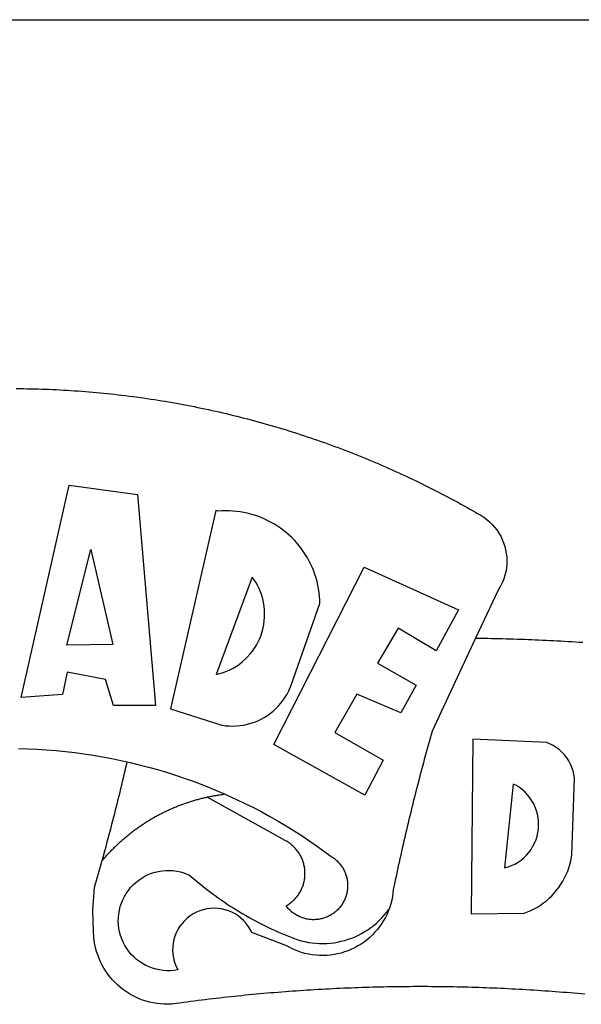
# Model space of a CAD drawing. Units: millimetres. Extents: x 190351 to 192765, y 167905 to 1679836.
# Drawn here: x 191187 to 191190, y 1678767 to 1678772 of the extents above; entities that cross this region are included whole.
import ezdxf

# ---------------------------------------------------------------- set-up
doc = ezdxf.new("R2010")
doc.units = ezdxf.units.MM
doc.header["$LTSCALE"] = 15
doc.layers.add('BRAZAO', color=7, linetype='Continuous')
doc.layers.add('T-TEXTP', color=7, linetype='Continuous')

# ---------------------------------------------------------------- blocks, each defined once
blk = doc.blocks.new('Logo_Prefeitura')
at = {"layer": 'BRAZAO'}
for points in [[(3.1, 1001.69), (4.65, 1001.68), (6.2, 1001.67), (7.75, 1001.64), (9.3, 1001.61), (10.85, 1001.58), (12.4, 1001.54), (13.94, 1001.49), (15.49, 1001.44), (17.04, 1001.38), (18.59, 1001.31), (20.14, 1001.24), (21.69, 1001.17), (23.23, 1001.08), (24.78, 1000.99), (26.33, 1000.9), (27.88, 1000.8), (29.42, 1000.69), (30.97, 1000.57), (32.51, 1000.45), (34.06, 1000.33), (35.6, 1000.2), (37.14, 1000.06), (38.69, 999.91), (40.23, 999.76), (41.77, 999.61), (43.31, 999.45), (44.85, 999.28), (46.39, 999.1), (47.93, 998.92), (49.47, 998.74), (51.01, 998.54), (52.55, 998.34), (54.08, 998.14), (55.62, 997.93), (57.15, 997.71), (58.69, 997.49), (60.22, 997.26), (61.75, 997.03), (63.28, 996.79), (64.81, 996.54), (66.34, 996.29), (67.87, 996.03), (69.4, 995.76), (70.92, 995.49), (72.45, 995.22), (73.97, 994.93), (75.49, 994.65), (77.02, 994.35), (78.54, 994.05), (80.06, 993.74), (81.57, 993.43), (83.09, 993.11), (84.61, 992.79), (86.12, 992.46), (87.63, 992.12), (89.15, 991.78), (90.66, 991.43), (92.16, 991.08), (93.67, 990.72), (95.18, 990.35), (96.68, 989.98), (98.19, 989.6), (99.69, 989.22), (101.19, 988.83), (102.69, 988.43), (104.18, 988.03), (105.68, 987.63), (107.17, 987.21), (108.66, 986.79), (110.15, 986.37), (111.64, 985.94)], [(111.64, 985.94), (113.13, 985.5), (114.62, 985.06), (116.1, 984.61), (117.58, 984.16), (119.06, 983.7), (120.54, 983.23), (122.02, 982.76), (123.49, 982.29), (124.96, 981.8), (126.43, 981.31), (127.9, 980.82), (129.37, 980.32), (130.84, 979.81), (132.3, 979.3), (133.76, 978.78), (135.22, 978.26), (136.67, 977.73), (138.13, 977.2), (139.58, 976.66), (141.03, 976.11), (142.48, 975.56), (143.93, 975), (145.37, 974.44), (146.81, 973.87), (148.25, 973.3), (149.69, 972.72), (151.12, 972.13), (152.56, 971.54), (153.99, 970.94), (155.42, 970.34), (156.84, 969.73), (158.26, 969.12), (159.69, 968.5), (161.1, 967.88), (162.52, 967.25), (163.93, 966.61), (165.34, 965.97), (166.75, 965.32), (168.16, 964.67), (169.56, 964.01), (170.96, 963.35), (172.36, 962.68), (173.76, 962), (175.15, 961.32), (176.54, 960.64), (177.93, 959.95), (179.31, 959.25), (180.69, 958.55), (182.07, 957.84), (183.45, 957.13), (184.82, 956.41), (186.19, 955.69), (187.56, 954.96), (188.92, 954.23), (190.29, 953.49), (191.64, 952.74), (193, 951.99), (194.35, 951.24), (195.71, 950.48), (197.05, 949.71), (198.4, 948.94), (200.04, 947.99), (201.35, 947.15), (202.59, 946.23), (203.77, 945.22), (204.88, 944.14), (205.91, 942.98), (206.86, 941.75), (207.72, 940.46), (208.49, 939.12), (209.16, 937.72), (209.74, 936.29), (210.22, 934.81), (210.6, 933.31), (210.87, 931.79), (211.04, 930.24), (211.1, 928.7), (211.05, 927.15), (210.9, 925.61), (210.64, 924.08), (210.28, 922.57), (209.81, 921.09), (209.25, 919.65), (208.58, 918.25), (207.38, 916.19), (197.87, 895.89)], [(5.19, 870.75), (25.66, 960.82), (25.66, 960.82), (54.62, 956.79), (62.24, 867.39), (44.38, 867.38), (40.93, 878.33), (24.73, 881.47), (24.73, 881.47), (22.77, 872.02), (5.19, 870.75)], [(87.77, 949.95), (68.54, 865.89), (90.3, 859), (91.84, 858.79), (93.39, 858.66), (94.94, 858.62), (96.5, 858.68), (98.05, 858.82), (99.58, 859.06), (101.11, 859.38), (102.61, 859.8), (104.08, 860.3), (105.52, 860.88), (106.92, 861.55), (108.29, 862.3), (109.6, 863.13), (110.87, 864.03), (112.08, 865.01), (113.23, 866.05), (114.32, 867.17), (115.34, 868.34), (116.29, 869.57), (117.17, 870.85), (117.97, 872.19), (118.69, 873.57), (119.72, 875.97), (131.89, 910.62), (131.84, 912.18), (131.72, 913.73), (131.55, 915.28), (131.32, 916.82), (131.02, 918.34), (130.67, 919.86), (130.26, 921.36), (129.79, 922.84), (129.26, 924.31), (128.68, 925.75), (128.04, 927.16), (127.34, 928.56), (126.59, 929.92), (125.79, 931.25), (124.94, 932.55), (124.04, 933.82), (123.09, 935.05), (122.09, 936.24), (121.04, 937.4), (119.95, 938.51), (118.82, 939.57), (117.65, 940.6), (116.44, 941.57), (115.19, 942.5), (113.9, 943.38), (112.59, 944.21), (111.24, 944.98), (109.86, 945.7), (108.46, 946.37), (107.03, 946.98), (105.57, 947.54), (104.1, 948.04), (102.61, 948.48), (101.1, 948.86), (99.58, 949.18), (98.05, 949.45), (96.5, 949.65), (94.95, 949.79), (93.4, 949.88), (91.85, 949.9), (91.85, 949.9), (90.29, 949.86), (88.68, 949.75), (87.77, 949.95)], [(24.54, 892.93), (34.8, 933.53), (34.8, 933.53), (44.09, 893.18), (24.54, 892.93)], [(150.58, 925.97), (190.56, 907.95), (181.1, 890.55), (165.05, 900.14), (165.05, 900.14), (156.34, 885.29), (172.69, 875.99), (166.23, 864.29), (147.48, 872.08), (147.48, 872.08), (138.17, 855.88), (158.72, 844.19), (150.91, 829.33), (112.36, 850.76), (150.58, 925.97)], [(103.21, 921.81), (87.91, 880.45), (89.41, 880.84), (90.89, 881.31), (92.35, 881.87), (93.76, 882.51), (95.14, 883.24), (96.47, 884.05), (97.75, 884.93), (98.97, 885.89), (100.14, 886.92), (101.24, 888.02), (102.28, 889.18), (103.24, 890.4), (104.13, 891.67), (104.95, 892.99), (105.69, 894.37), (106.34, 895.78), (106.91, 897.22), (107.39, 898.7), (107.78, 900.21), (108.08, 901.73), (108.3, 903.28), (108.42, 904.83), (108.45, 906.38), (108.38, 907.94), (108.23, 909.48), (107.98, 911.02), (107.65, 912.54), (107.22, 914.03), (106.71, 915.5), (106.11, 916.94), (105.42, 918.33), (104.66, 919.69), (103.21, 921.81)], [(197.87, 895.89), (179.4, 856.46), (178.98, 854.97), (178.57, 853.48), (178.15, 851.98), (177.74, 850.49), (177.33, 848.99), (176.93, 847.5), (176.52, 846), (176.12, 844.51), (175.72, 843.01), (175.32, 841.51), (174.93, 840.01), (174.53, 838.52), (174.14, 837.02), (173.75, 835.52), (173.37, 834.01), (172.98, 832.51), (172.6, 831.01), (172.22, 829.51), (171.84, 828), (171.47, 826.5), (171.1, 825), (170.73, 823.49), (170.36, 821.99), (169.99, 820.48), (169.63, 818.97), (169.27, 817.47), (168.91, 815.96), (168.55, 814.45), (168.2, 812.94), (167.85, 811.43), (167.5, 809.92), (167.15, 808.41), (166.8, 806.9), (166.46, 805.39), (166.12, 803.88), (165.78, 802.37), (165.45, 800.85), (165.11, 799.34), (164.78, 797.83), (164.45, 796.31), (164.13, 794.8), (163.8, 793.28), (163.48, 791.76), (162.98, 789.4), (162.84, 787.85), (162.61, 786.32), (162.31, 784.8), (161.93, 783.3), (161.47, 781.82), (161.13, 780.89)], [(197.87, 895.89), (198.39, 895.89), (199.94, 895.87), (201.49, 895.85), (203.04, 895.83), (204.59, 895.8), (206.14, 895.77), (207.69, 895.74), (209.24, 895.7), (210.78, 895.66), (212.33, 895.62), (213.88, 895.58), (215.43, 895.53), (216.98, 895.48), (218.53, 895.43), (220.08, 895.37), (221.63, 895.31), (223.18, 895.24), (224.72, 895.18), (226.27, 895.11), (227.82, 895.04), (229.37, 894.96), (230.92, 894.88), (232.46, 894.8), (234.01, 894.72), (235.56, 894.63), (237.11, 894.54), (238.65, 894.44), (240.2, 894.35), (241.75, 894.25), (243.29, 894.14)], [(196.74, 853.01), (195.92, 778.96), (218.43, 779.27), (219.88, 779.82), (221.3, 780.44), (222.7, 781.14), (224.05, 781.91), (225.36, 782.74), (226.63, 783.64), (227.86, 784.6), (229.03, 785.62), (230.15, 786.7), (231.21, 787.83), (232.22, 789.02), (233.16, 790.26), (234.04, 791.54), (234.86, 792.87), (235.6, 794.23), (236.28, 795.63), (236.89, 797.06), (237.42, 798.52), (237.87, 800.01), (238.26, 801.52), (238.69, 803.88), (239.76, 836.58), (239.52, 838.11), (239.16, 839.63), (238.67, 841.1), (238.05, 842.53), (237.32, 843.9), (236.47, 845.21), (235.52, 846.43), (234.46, 847.58), (233.32, 848.63), (232.08, 849.58), (230.78, 850.42), (228.06, 851.72), (196.74, 853.01)], [(4.1, 849.12), (8.08, 849), (12.06, 848.82), (16.04, 848.57), (20.01, 848.25), (23.97, 847.86), (27.93, 847.4), (31.87, 846.87), (35.81, 846.27), (39.74, 845.6), (43.65, 844.87), (47.55, 844.07), (50.24, 843.46)], [(39.61, 801.72), (39.73, 802.13), (40.13, 803.63), (40.54, 805.12), (40.95, 806.62), (41.35, 808.11), (41.75, 809.61), (42.15, 811.11), (42.55, 812.61), (42.94, 814.1), (43.33, 815.6), (43.72, 817.1), (44.11, 818.6), (44.5, 820.1), (44.88, 821.61), (45.26, 823.11), (45.64, 824.61), (46.02, 826.11), (46.39, 827.62), (46.77, 829.12), (47.14, 830.63), (47.51, 832.13), (47.87, 833.64), (48.24, 835.14), (48.6, 836.65), (48.96, 838.16), (49.32, 839.66), (49.67, 841.17), (50.03, 842.68), (50.24, 843.46)], [(50.24, 843.46), (51.44, 843.2), (55.31, 842.26), (59.17, 841.25), (63.03, 840.23)], [(63.03, 840.23), (66.82, 839.04), (70.61, 837.83), (74.39, 836.56), (78.14, 835.22), (81.87, 833.82), (85.57, 832.35), (89.25, 830.81), (91.46, 829.85)], [(213.85, 834.05), (210.18, 798.46), (211.67, 798.9), (213.12, 799.46), (214.52, 800.14), (215.86, 800.93), (217.14, 801.82), (218.33, 802.82), (219.44, 803.91), (220.46, 805.08), (221.37, 806.34), (222.19, 807.67), (222.89, 809.05), (223.47, 810.5), (223.94, 811.98), (224.28, 813.5), (224.5, 815.04), (224.59, 816.59), (224.56, 818.14), (224.39, 819.69), (224.11, 821.22), (223.69, 822.72), (223.16, 824.18), (222.51, 825.59), (221.75, 826.95), (220.88, 828.24), (219.91, 829.45), (218.84, 830.58), (217.68, 831.62), (216.44, 832.56), (215.13, 833.4), (213.85, 834.05)], [(39.61, 801.72), (40, 802.03), (40.29, 802.36), (40.58, 802.7), (40.87, 803.03), (41.16, 803.37), (41.46, 803.7), (41.75, 804.03), (42.05, 804.35), (42.35, 804.68), (42.65, 805.01), (42.96, 805.33), (43.26, 805.65), (43.57, 805.97), (43.88, 806.29), (44.19, 806.6), (44.5, 806.92), (44.81, 807.23), (45.13, 807.54), (45.45, 807.85), (45.77, 808.15), (46.09, 808.46), (46.41, 808.76), (46.73, 809.07), (47.06, 809.37), (47.39, 809.66), (47.72, 809.96), (48.05, 810.25), (48.38, 810.55), (48.72, 810.84), (49.05, 811.13), (49.39, 811.41), (49.73, 811.7), (50.07, 811.98), (50.41, 812.27), (50.75, 812.54), (51.1, 812.82), (51.44, 813.1), (51.79, 813.37), (52.14, 813.64), (52.49, 813.91), (52.85, 814.18), (53.2, 814.45), (53.56, 814.71), (53.91, 814.97), (54.27, 815.23), (54.63, 815.49), (54.99, 815.75), (55.36, 816), (55.72, 816.25), (56.08, 816.5), (56.45, 816.75), (56.82, 817), (57.19, 817.24), (57.56, 817.48), (57.93, 817.72), (58.31, 817.96), (58.68, 818.2), (59.06, 818.43), (59.44, 818.66), (59.81, 818.89), (60.2, 819.12), (60.58, 819.34), (60.96, 819.57), (61.34, 819.79), (61.73, 820.01), (62.11, 820.22), (62.5, 820.44), (62.89, 820.65), (63.28, 820.86), (63.67, 821.07), (64.06, 821.28), (64.46, 821.48), (64.85, 821.68), (65.25, 821.88), (65.64, 822.08), (66.04, 822.27), (66.44, 822.46), (66.84, 822.66), (67.24, 822.84), (67.64, 823.03), (68.05, 823.21), (68.45, 823.39), (68.85, 823.58), (69.26, 823.75), (69.67, 823.93), (70.08, 824.1), (70.48, 824.27), (70.89, 824.44), (71.3, 824.6), (71.72, 824.77), (72.13, 824.93), (72.54, 825.09), (72.96, 825.24), (73.37, 825.4), (73.79, 825.55), (74.2, 825.7), (74.62, 825.85), (75.04, 825.99), (75.46, 826.14), (75.88, 826.28), (76.3, 826.41), (76.72, 826.55), (77.14, 826.68), (77.57, 826.81), (77.99, 826.94), (78.42, 827.07), (78.84, 827.19), (79.27, 827.32), (79.69, 827.43), (80.12, 827.55), (80.55, 827.67), (80.98, 827.78), (81.41, 827.89), (81.84, 828), (82.27, 828.1), (82.7, 828.2), (83.13, 828.3), (83.56, 828.4), (84.1, 828.52)], [(91.46, 829.85), (92.89, 829.22), (96.52, 827.56), (100.11, 825.83), (103.67, 824.05), (107.2, 822.2), (110.69, 820.29), (114.15, 818.32), (117.58, 816.29), (120.97, 814.2), (124.33, 812.05), (127.64, 809.85), (130.92, 807.58), (137.08, 803.09), (137.45, 802.84), (137.81, 802.58), (138.16, 802.32), (138.5, 802.04), (138.83, 801.74), (139.16, 801.44), (139.47, 801.13), (139.78, 800.81), (140.08, 800.48), (140.36, 800.14), (140.64, 799.8), (140.9, 799.44), (141.16, 799.08), (141.4, 798.71), (141.63, 798.33), (141.85, 797.95), (142.06, 797.55), (142.25, 797.16), (142.43, 796.75), (142.6, 796.34), (142.76, 795.93), (142.91, 795.51), (143.04, 795.09), (143.16, 794.66), (143.26, 794.23), (143.36, 793.8), (143.44, 793.36), (143.5, 792.93), (143.55, 792.49), (143.59, 792.04), (143.62, 791.6), (143.63, 791.16), (143.63, 790.72), (143.61, 790.27), (143.59, 789.83), (143.54, 789.39), (143.49, 788.95), (143.42, 788.51), (143.34, 788.08), (143.24, 787.65), (143.13, 787.22), (143.01, 786.79), (142.87, 786.37), (142.73, 785.95), (142.56, 785.54), (142.39, 785.13), (142.21, 784.73), (142.01, 784.33), (141.8, 783.94), (141.58, 783.56), (141.34, 783.18), (141.1, 782.82), (140.84, 782.45), (140.57, 782.1), (140.3, 781.76), (140.01, 781.42), (139.71, 781.09), (139.4, 780.77), (139.08, 780.46), (138.76, 780.17), (138.42, 779.88), (138.08, 779.6), (137.72, 779.33), (137.36, 779.08), (136.99, 778.83), (136.62, 778.6), (136.23, 778.38), (135.84, 778.17), (135.45, 777.97), (135.04, 777.78), (134.64, 777.61), (134.22, 777.45), (133.81, 777.3), (133.39, 777.16), (132.96, 777.04), (132.53, 776.93), (132.1, 776.84), (131.66, 776.75), (131.23, 776.68), (130.79, 776.63), (130.35, 776.59), (129.9, 776.56), (129.46, 776.54), (129.02, 776.54), (128.58, 776.55), (128.13, 776.58), (127.69, 776.62), (127.25, 776.67), (126.81, 776.73), (126.38, 776.81), (125.95, 776.91), (125.51, 777.01), (125.09, 777.13), (124.67, 777.26), (124.25, 777.41), (123.83, 777.56), (123.42, 777.73), (123.02, 777.92), (122.62, 778.11), (122.23, 778.32), (121.85, 778.54), (121.47, 778.77), (121.1, 779.01), (120.73, 779.26), (120.38, 779.53), (120.03, 779.8), (119.69, 780.09), (119.36, 780.38), (119.04, 780.69), (118.73, 781.01), (118.43, 781.33), (118.14, 781.66), (117.86, 782.01), (117.55, 782.41), (117.94, 782.63), (118.31, 782.87), (118.68, 783.11), (119.04, 783.37), (119.4, 783.63), (119.74, 783.91), (120.08, 784.19), (120.41, 784.49), (120.73, 784.79), (121.05, 785.1), (121.35, 785.43), (121.65, 785.76), (121.94, 786.09), (122.21, 786.44), (122.48, 786.79), (122.74, 787.15), (122.98, 787.52), (123.22, 787.9), (123.45, 788.28), (123.66, 788.66), (123.87, 789.06), (124.06, 789.45), (124.24, 789.86), (124.41, 790.27), (124.57, 790.68), (124.72, 791.1), (124.85, 791.52), (124.98, 791.94), (125.09, 792.37), (125.19, 792.8), (125.28, 793.24), (125.35, 793.68), (125.42, 794.11), (125.47, 794.55), (125.51, 794.99), (125.53, 795.44), (125.55, 795.88), (125.55, 796.32), (125.54, 796.77), (125.51, 797.21), (125.48, 797.65), (125.43, 798.09), (125.37, 798.53), (125.3, 798.97), (125.22, 799.4), (125.12, 799.83), (125.01, 800.26), (124.89, 800.69), (124.76, 801.11), (124.61, 801.53), (124.46, 801.94), (124.29, 802.35), (124.11, 802.76), (123.92, 803.16), (123.72, 803.55), (123.5, 803.94), (123.28, 804.32), (123.05, 804.7), (122.8, 805.07), (122.55, 805.43), (122.28, 805.79), (122.01, 806.14), (121.73, 806.48), (121.43, 806.81), (121.13, 807.13), (120.82, 807.45), (120.5, 807.75), (120.17, 808.05), (119.83, 808.34), (119.49, 808.61), (119.14, 808.88), (118.78, 809.14), (118.41, 809.39), (118.04, 809.63), (117.66, 809.86), (117.14, 810.14), (84.1, 828.52)], [(84.1, 828.52), (84.43, 828.59), (84.86, 828.68), (85.29, 828.77), (85.73, 828.86), (86.16, 828.94), (86.6, 829.02), (87.03, 829.1), (87.47, 829.18), (87.91, 829.25), (88.34, 829.32), (88.78, 829.39), (89.22, 829.46), (89.66, 829.52), (90.1, 829.58), (90.54, 829.64), (90.97, 829.7), (91.46, 829.85)], [(48.19, 747.13), (47.34, 747.79), (46.17, 748.81), (45.05, 749.88), (43.98, 751), (42.97, 752.18), (42.02, 753.4), (41.13, 754.67), (40.31, 755.98), (39.55, 757.33), (38.86, 758.72), (38.24, 760.14), (37.69, 761.59), (37.21, 763.06), (36.8, 764.56), (36.47, 766.07), (36.22, 767.6), (36.04, 769.14), (35.91, 771.6), (35.62, 780.75), (36.37, 790.2), (36.8, 791.69), (37.22, 793.18), (37.65, 794.67), (38.07, 796.16), (38.48, 797.65), (38.9, 799.15), (39.31, 800.64), (39.61, 801.72)], [(49.26, 786.82), (49.79, 787.7), (50.67, 788.97), (51.65, 790.18), (52.71, 791.3), (53.85, 792.35), (55.07, 793.32), (56.35, 794.19), (57.69, 794.97), (59.08, 795.64), (60.52, 796.22), (62, 796.68), (63.51, 797.04), (65.04, 797.29), (66.58, 797.43), (68.13, 797.45), (68.13, 797.45), (69.68, 797.36), (71.21, 797.16), (72.73, 796.85), (74.22, 796.42), (76.63, 795.48), (77.79, 794.46), (78.97, 793.44), (80.15, 792.45), (81.35, 791.46), (82.56, 790.49), (83.77, 789.53), (85, 788.59), (86.24, 787.65), (87.49, 786.73), (88.75, 785.83), (90.01, 784.93), (91.29, 784.06), (92.58, 783.19), (93.87, 782.34), (95.17, 781.5), (96.49, 780.68), (97.81, 779.87), (99.14, 779.07), (100.48, 778.29), (101.83, 777.53), (103.18, 776.77), (104.54, 776.04), (105.91, 775.32), (107.29, 774.61), (108.68, 773.92), (110.07, 773.24), (111.47, 772.57), (112.88, 771.93), (114.3, 771.29), (115.72, 770.68), (117.15, 770.07), (118.58, 769.49), (121.06, 768.51), (122.53, 768.02), (124.02, 767.59), (125.53, 767.23), (127.05, 766.94), (128.59, 766.71), (130.13, 766.55), (131.67, 766.47), (133.22, 766.45), (134.77, 766.5), (136.32, 766.61), (137.86, 766.8), (139.38, 767.06), (140.9, 767.38), (142.4, 767.77), (143.88, 768.23), (145.34, 768.75), (146.77, 769.33), (148.18, 769.98), (149.56, 770.69), (150.9, 771.47), (152.21, 772.3), (153.48, 773.19), (154.71, 774.13), (155.9, 775.13), (157.04, 776.18), (158.13, 777.28), (159.17, 778.42), (160.16, 779.62), (161.13, 780.89)], [(50.6, 763.51), (50.03, 764.29), (49.21, 765.6), (48.49, 766.97), (47.87, 768.39), (47.36, 769.85), (46.95, 771.35), (46.65, 772.87), (46.47, 774.41), (46.4, 775.96), (46.44, 777.51), (46.59, 779.05), (46.86, 780.57), (47.23, 782.08), (47.72, 783.55), (48.31, 784.98), (49, 786.37), (49.26, 786.82)], [(161.13, 780.89), (160.33, 778.94), (159.65, 777.54), (158.89, 776.19), (158.07, 774.87), (157.19, 773.6), (156.24, 772.38), (155.22, 771.21), (154.15, 770.09), (153.02, 769.03), (151.84, 768.02), (150.61, 767.08), (149.33, 766.2), (148.01, 765.4), (146.65, 764.65), (145.25, 763.99), (143.82, 763.39), (142.36, 762.87), (140.88, 762.42), (139.37, 762.05), (137.85, 761.76), (136.32, 761.55), (134.77, 761.41), (133.22, 761.36), (131.68, 761.39), (130.13, 761.49), (128.59, 761.68), (127.06, 761.94), (125.55, 762.28), (124.06, 762.7), (122.59, 763.2), (121.15, 763.77), (119.74, 764.42), (117.46, 765.66), (103.04, 771.05), (102.34, 772.43), (101.52, 773.74), (100.59, 774.98), (99.55, 776.13), (98.42, 777.19), (97.19, 778.14), (95.89, 778.98), (94.52, 779.7), (93.09, 780.3), (91.62, 780.77), (90.1, 781.1), (88.57, 781.31), (87.02, 781.38), (87.02, 781.38), (85.47, 781.31), (83.94, 781.1), (82.42, 780.76), (80.95, 780.29), (79.52, 779.69), (78.15, 778.97), (76.85, 778.13), (75.62, 777.18), (74.49, 776.12), (73.45, 774.97), (72.52, 773.73), (71.7, 772.42), (71, 771.04), (70.43, 769.6), (69.98, 768.11), (69.67, 766.6), (69.49, 765.06), (69.44, 763.51), (69.54, 761.96), (69.76, 760.43), (70.13, 758.92), (70.62, 757.46), (71.64, 755.27), (70.11, 755.04), (68.57, 754.92), (67.02, 754.91), (65.47, 755.01), (63.94, 755.23), (62.42, 755.56), (60.93, 755.99), (59.48, 756.54), (58.08, 757.19), (56.72, 757.93), (55.42, 758.78), (54.19, 759.72), (53.03, 760.74), (51.94, 761.85), (50.94, 763.03), (50.6, 763.51)], [(145.07, 747.58), (143.52, 747.51), (141.97, 747.45), (140.43, 747.38), (138.88, 747.31), (137.33, 747.23), (135.78, 747.16), (134.23, 747.08), (132.69, 746.99), (131.14, 746.9), (129.59, 746.81), (128.04, 746.72), (126.5, 746.62), (124.95, 746.52), (123.4, 746.42), (121.86, 746.31), (120.31, 746.2), (118.77, 746.09), (117.22, 745.97), (115.68, 745.85), (114.13, 745.73), (112.59, 745.6), (111.04, 745.47), (109.5, 745.34), (107.95, 745.21), (106.41, 745.07), (104.87, 744.93), (103.32, 744.78), (101.78, 744.63), (100.24, 744.48), (98.7, 744.33), (97.15, 744.17), (95.61, 744.01), (94.07, 743.85), (92.53, 743.68), (90.99, 743.51), (89.45, 743.34), (87.91, 743.16), (86.37, 742.98), (84.83, 742.8), (83.29, 742.61), (81.76, 742.42), (80.22, 742.23), (78.68, 742.03), (77.14, 741.83), (75.61, 741.63), (74.07, 741.43), (72.53, 741.22), (71, 741.01), (68.93, 740.72), (67.38, 740.67), (65.83, 740.7), (64.28, 740.81), (62.75, 740.99), (61.22, 741.25), (59.7, 741.59), (58.21, 742), (56.74, 742.48), (55.29, 743.04), (53.87, 743.66), (52.49, 744.36), (51.14, 745.12), (49.83, 745.95), (48.56, 746.84), (48.19, 747.13)], [(244.15, 744.93), (242.61, 745.07), (241.07, 745.21), (239.52, 745.34), (237.98, 745.48), (236.43, 745.61), (234.89, 745.73), (233.34, 745.85), (231.8, 745.97), (230.25, 746.09), (228.71, 746.2), (227.16, 746.31), (225.62, 746.42), (224.07, 746.52), (222.52, 746.62), (220.98, 746.72), (219.43, 746.81), (217.88, 746.9), (216.33, 746.99), (214.79, 747.08), (213.24, 747.16), (211.69, 747.24), (210.14, 747.31), (208.6, 747.38), (207.05, 747.45), (205.5, 747.52), (203.95, 747.58), (202.4, 747.64), (200.85, 747.69), (199.3, 747.75), (197.75, 747.79), (196.21, 747.84), (194.66, 747.88), (193.11, 747.92), (191.56, 747.96), (190.01, 747.99), (188.46, 748.02), (186.91, 748.05), (185.36, 748.07), (183.81, 748.1), (182.26, 748.11), (180.71, 748.13), (179.16, 748.14), (177.61, 748.15), (176.06, 748.15), (174.51, 748.15), (174.51, 748.15), (172.96, 748.15), (171.41, 748.15), (169.86, 748.14), (168.31, 748.13), (166.76, 748.11), (165.21, 748.1), (163.66, 748.07), (162.11, 748.05), (160.56, 748.02), (159.01, 747.99), (157.46, 747.96), (155.91, 747.92), (154.36, 747.88), (152.82, 747.84), (151.27, 747.79), (149.72, 747.74), (148.17, 747.69), (146.62, 747.64), (145.07, 747.58)]]:
    blk.add_lwpolyline(points, dxfattribs=at)

msp = doc.modelspace()

# ---------------------------------------------------------------- linework, layer by layer
at = {"layer": 'T-TEXTP'}
msp.add_line((191147.016, 1678771.6214), (191311.4349, 1678771.6214), dxfattribs=at)

# ---------------------------------------------------------------- block references
at = {"layer": 'BRAZAO', "linetype": 'Continuous', "xscale": 0.009945506928488612, "yscale": 0.009945506928488612, "zscale": 0.00994550699641468}
msp.add_blockref('Logo_Prefeitura', (191187.21, 1678760.1037), dxfattribs=at)

doc.saveas('drawing.dxf')
